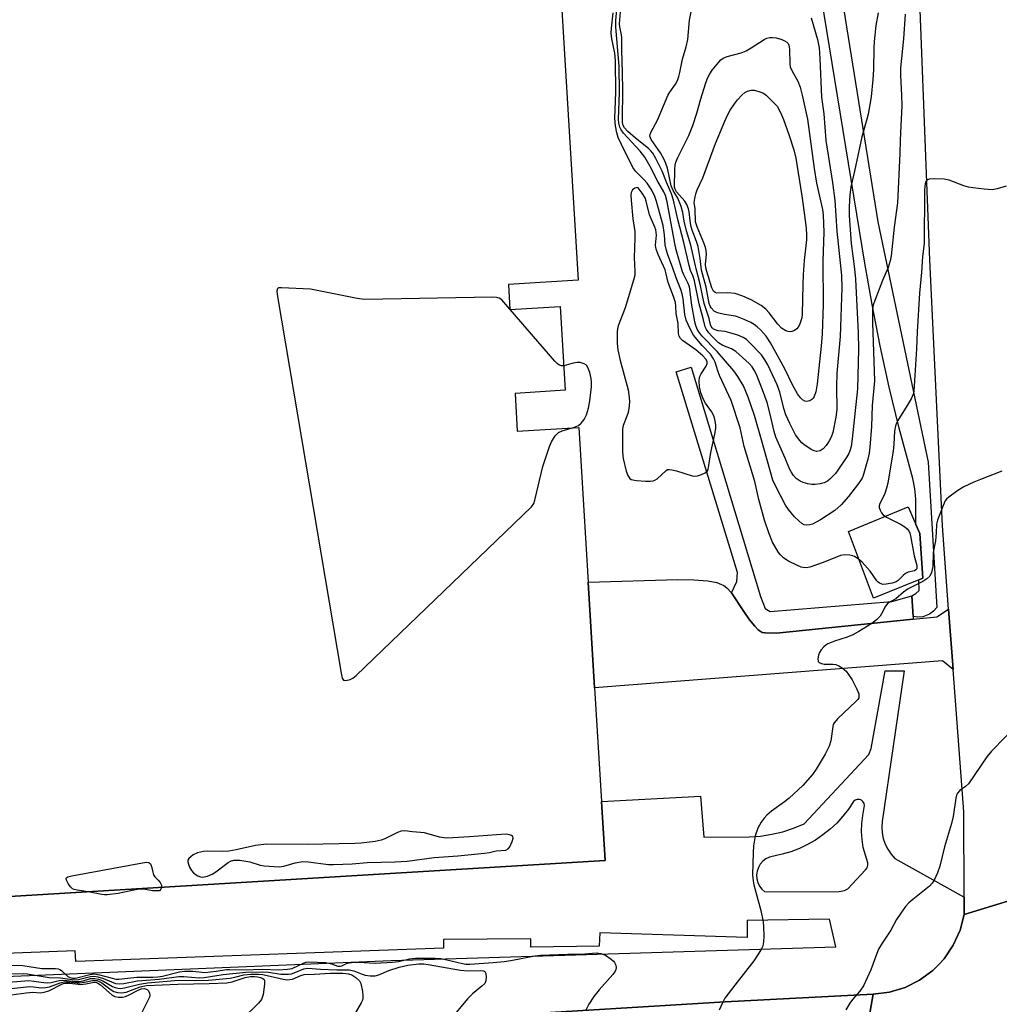
# Model space of a CAD drawing. Units: inches. Extents: x 1279760 to 1285760, y 481453 to 485453.
# Drawn here: x 1281746 to 1282025, y 484944 to 485225 of the extents above; entities that cross this region are included whole.
import ezdxf

# ---------------------------------------------------------------- set-up
doc = ezdxf.new("R2010")
doc.units = ezdxf.units.IN
doc.header["$MEASUREMENT"] = 0
for name, color, linetype in [('BLDG-Footprint', 5, 'Continuous'), ('CULTRL-Pad', 6, 'Continuous'), ('TRANS-Driveway', 251, 'Continuous'), ('TRANS-Non Street Sidewalk', 7, 'Continuous'), ('TRANS-Road', 130, 'Continuous'), ('TRANS-Street Sidewalk', 7, 'Continuous'), ('Undefined', 1, 'Continuous')]:
    doc.layers.add(name, color=color, linetype=linetype)

msp = doc.modelspace()

# ---------------------------------------------------------------- linework, layer by layer
at = {"layer": 'BLDG-Footprint', "elevation": 353.51}
msp.add_lwpolyline([(1281736.36, 485267.09), (1281748.19, 485267.8), (1281820.03, 485272.16), (1281832.81, 485272.93), (1281870.88, 485275.24), (1281874.4, 485275.45), (1281897.67, 485276.86), (1281898.45, 485263.9), (1281905.32, 485150.61), (1281885.4, 485149.4), (1281885.84, 485142.23), (1281900.18, 485143.1), (1281901.62, 485119.2), (1281887.29, 485118.33), (1281887.94, 485107.58), (1281905.46, 485108.64), (1281908.14, 485064.48), (1281909.96, 485034.4), (1281911.93, 485002), (1281912.95, 484985.17), (1281714.92, 484973.17)], dxfattribs=at)
at = {"layer": 'CULTRL-Pad'}
msp.add_lwpolyline([(1282002.35, 485065.16), (1281989.41, 485059.94), (1281982.35, 485078.96), (1281999.31, 485085.94), (1282001.52, 485080.98), (1282002.69, 485078.35), (1282003.47, 485065.6)], close=True, dxfattribs=at)
at = {"layer": 'TRANS-Driveway'}
msp.add_lwpolyline([(1281948.94, 485061.43), (1281952.48, 485056.17), (1281954.15, 485053.8), (1281955.63, 485051.95), (1281956.54, 485050.92), (1281957.41, 485050.33), (1281957.73, 485050.19), (1281958.62, 485050.07), (1281961.82, 485049.94), (1282000.79, 485053.92), (1282007.51, 485054.61), (1282010.87, 485056.78), (1282012.16, 485039.62), (1282009.14, 485042.09), (1281909.96, 485034.4), (1281908.14, 485064.48), (1281933.73, 485065.23), (1281938.26, 485065.18), (1281942.26, 485064.87), (1281944.83, 485064.37), (1281946.81, 485063.58), (1281947.65, 485062.91)], close=True, dxfattribs=at)
at = {"layer": 'TRANS-Non Street Sidewalk'}
msp.add_lwpolyline([(1282000.36, 485060.56), (1282000.73, 485054.7), (1282000.79, 485053.92), (1281961.82, 485049.94), (1281958.62, 485050.07), (1281957.73, 485050.19), (1281957.41, 485050.33), (1281956.54, 485050.92), (1281955.63, 485051.95), (1281954.15, 485053.8), (1281952.48, 485056.17), (1281948.94, 485061.43), (1281950.47, 485064.66), (1281950.68, 485067.21), (1281933.22, 485124.49), (1281937.51, 485125.79), (1281957.29, 485060.4), (1281958.57, 485056.96), (1281960.05, 485056.17), (1281994.69, 485059.01)], close=True, dxfattribs=at)
at = {"layer": 'TRANS-Road'}
for points in [[(1282049.76, 484980.26), (1282015.31, 484969.75), (1282015.29, 484974.68), (1282015.22, 484999.01), (1282012.16, 485039.62), (1282010.87, 485056.78), (1282009.08, 485080.59), (1282005.54, 485156.39), (1282001.63, 485257.27)], [(1282061.54, 484915), (1281997.81, 484911.17), (1281982.87, 484910.27), (1281989.4, 484946.99), (1281994.01, 484947.56), (1281998.44, 484948.92), (1282002.59, 484951.02), (1282006.33, 484953.77), (1282008.02, 484955.39), (1282009.56, 484957.14), (1282012.19, 484960.99), (1282014.12, 484965.24), (1282015.31, 484969.75), (1282049.76, 484980.26)], [(1281881.71, 484940.82), (1281947.15, 484944.88), (1281989.4, 484946.99), (1281982.87, 484910.27)]]:
    msp.add_lwpolyline(points, dxfattribs=at)
at = {"layer": 'TRANS-Street Sidewalk'}
msp.add_lwpolyline([(1281978.79, 485241.27), (1281990.73, 485167.23), (1282005.04, 485098.72), (1282007.48, 485057.3), (1282006.57, 485056.22), (1282005.44, 485055.37), (1282003.47, 485054.62), (1282002.06, 485054.51), (1282000.73, 485054.7), (1282000.36, 485060.56), (1282001.51, 485061.24), (1282002.51, 485062.11), (1282002.35, 485065.16), (1282003.47, 485065.6), (1282002.69, 485078.35), (1282001.52, 485080.98), (1282001.56, 485088.23), (1282001.22, 485091.15), (1282000.63, 485094.02), (1281996.75, 485108.45), (1281993.95, 485120.12), (1281991.39, 485131.86), (1281989.07, 485143.64), (1281986.99, 485155.47), (1281972.3, 485245.74)], dxfattribs=at)
for points in [[(1281714.92, 484973.17, 0), (1281912.95, 484985.17, 0), (1281911.93, 485002, 0), (1281940.17, 485003.47, 0), (1281941.14, 484991.81, 0), (1281954.01, 484991.9, 0), (1281957.24, 484992.13, 0), (1281960.44, 484992.62, 0), (1281963.59, 484993.36, 0), (1281966.67, 484994.36, 0), (1281969.67, 484995.59, 0), (1281988.08, 485015.39, 0), (1281988.77, 485017.1, 0), (1281992.75, 485039.18, 0), (1281998.19, 485039.24, 0), (1281991.91, 484996.3, 0), (1281991.8, 484994.66, 0), (1281991.92, 484993.01, 0), (1281992.25, 484991.39, 0), (1281992.79, 484989.82, 0), (1281993.54, 484988.35, 0), (1281994.47, 484986.99, 0), (1281995.58, 484985.76, 0), (1282015.29, 484974.68, 0), (1282015.31, 484969.75, 0), (1282014.12, 484965.24, 0), (1282012.19, 484960.99, 0), (1282009.56, 484957.14, 0), (1282008.02, 484955.39, 0), (1282006.33, 484953.77, 0), (1282002.59, 484951.02, 0), (1281998.44, 484948.92, 0), (1281994.01, 484947.56, 0), (1281989.4, 484946.99, 0), (1281947.15, 484944.88, 0), (1281881.71, 484940.82, 0)], [(1281737.37, 484951.89, 0), (1281851.95, 484956.66, 0), (1281978.69, 484960.57, 0), (1281976.95, 484968.38, 0), (1281953.42, 484968.05, 0), (1281953.48, 484963.22, 0), (1281911.42, 484964.48, 0), (1281911.31, 484960.72, 0), (1281891.81, 484960.41, 0), (1281891.77, 484962.82, 0), (1281866.94, 484962.63, 0), (1281866.95, 484960.11, 0), (1281762.1, 484956.32, 0), (1281761.98, 484959.39, 0), (1281729.38, 484958.16, 0)]]:
    msp.add_polyline3d(points, dxfattribs=at)
msp.add_polyline3d([(1281985.42, 485002.52, 0), (1281984.8, 485002.53, 0), (1281984.22, 485002.34, 0), (1281983.74, 485001.96, 0), (1281982.31, 484999.79, 0), (1281980.72, 484997.74, 0), (1281978.98, 484995.83, 0), (1281977.09, 484994.05, 0), (1281975.06, 484992.43, 0), (1281972.92, 484990.96, 0), (1281970.67, 484989.67, 0), (1281968.32, 484988.57, 0), (1281965.9, 484987.65, 0), (1281963.41, 484986.91, 0), (1281959.8, 484986.1, 0), (1281958.81, 484985.61, 0), (1281957.93, 484984.94, 0), (1281957.2, 484984.11, 0), (1281956.65, 484983.15, 0), (1281956.29, 484982.11, 0), (1281956.14, 484981.01, 0), (1281956.2, 484979.91, 0), (1281956.48, 484978.84, 0), (1281956.96, 484977.84, 0), (1281957.62, 484976.96, 0), (1281958.44, 484976.22, 0), (1281979.71, 484976.34, 0), (1281981.15, 484976.63, 0), (1281982.11, 484977.08, 0), (1281987.2, 484982.5, 0), (1281987.64, 484983.08, 0), (1281987.85, 484983.77, 0), (1281987.82, 484984.49, 0), (1281986.55, 484988.86, 0), (1281986.2, 484991.12, 0), (1281986.06, 484993.4, 0), (1281986.11, 484995.68, 0), (1281986.37, 484997.95, 0), (1281986.9, 485000.79, 0), (1281986.78, 485001.39, 0), (1281986.46, 485001.92, 0), (1281985.99, 485002.31, 0)], close=True, dxfattribs=at)
at = {"layer": 'Undefined'}
msp.add_line((1281885.94, 485142.24, 350), (1281885.83, 485142.36, 350), dxfattribs=at)
for points, elevation in [([(1281971.69, 485225.42), (1281973.45, 485219.17), (1281973.93, 485216.84), (1281974.2, 485213.84), (1281974.61, 485202.74), (1281975.3, 485198.06), (1281975.86, 485190.42), (1281977.79, 485178.46), (1281978.42, 485173.28), (1281979.02, 485164.54), (1281980.3, 485151.94), (1281980.41, 485148.43), (1281979.94, 485134.55), (1281979.05, 485124.05), (1281978.95, 485120.29), (1281978.96, 485113.75), (1281978.76, 485111.55), (1281977.83, 485107.2), (1281977.38, 485105.88), (1281976.74, 485104.62), (1281975.98, 485103.44), (1281975.08, 485102.49), (1281974.22, 485101.97), (1281973.22, 485101.78), (1281972.53, 485101.9), (1281971.84, 485102.18), (1281969.69, 485103.65), (1281969.03, 485104.21), (1281968.44, 485104.86), (1281967.26, 485106.55), (1281965.58, 485109.72), (1281964.49, 485112.23), (1281963.92, 485114.05), (1281962.79, 485118.69), (1281962, 485120.8), (1281959.38, 485126.46), (1281958.52, 485127.91), (1281957.51, 485129.29), (1281954.34, 485132.67), (1281953.22, 485133.64), (1281952.3, 485134.26), (1281950.81, 485134.94), (1281948.52, 485135.62), (1281947.14, 485135.94), (1281945.16, 485136.18), (1281944.61, 485136.31), (1281943.89, 485136.67), (1281943.5, 485137.01), (1281943.2, 485137.42), (1281943.01, 485137.89), (1281942.58, 485139.68), (1281941.24, 485143.94), (1281940.09, 485149.43), (1281938.87, 485153.84), (1281937.44, 485160.54), (1281936.18, 485164.64), (1281935.54, 485167.44), (1281935.09, 485169.89), (1281934.61, 485171.57), (1281933.69, 485174.01), (1281932.37, 485176.17), (1281931.77, 485177.46), (1281930.72, 485182.49), (1281930.41, 485183.56), (1281929.99, 485184.59), (1281929.35, 485185.88), (1281928.73, 485186.91), (1281926.11, 485190.72), (1281925.88, 485191.16), (1281925.75, 485191.61), (1281925.79, 485192.1), (1281926.05, 485192.86), (1281927.88, 485196.18), (1281930.88, 485203.22), (1281931.42, 485204.19), (1281933.07, 485206.51), (1281933.59, 485207.55), (1281934.01, 485208.63), (1281934.3, 485209.78), (1281935, 485213.63), (1281936.02, 485217.17), (1281936.5, 485219.19), (1281937.06, 485224.73), (1281937.75, 485228.57)], 358), ([(1282027.22, 485177.37), (1282024.73, 485176.61), (1282023.32, 485176.38), (1282020.97, 485176.54), (1282017.73, 485176.9), (1282016.57, 485177.1), (1282015.16, 485177.54), (1282010.99, 485179.07), (1282009.58, 485179.37), (1282006.7, 485179.47), (1282005.33, 485179.4), (1282004.68, 485179.14), (1282004.31, 485178.54), (1282004.07, 485177.45), (1282003.98, 485176.09), (1282003.86, 485161.07), (1282003.43, 485157.35), (1282003.17, 485152.91), (1282002.59, 485146.86), (1282001.91, 485135.83), (1282001.74, 485131.01), (1282000.97, 485118.89), (1282000.78, 485118.06), (1282000.21, 485116.81), (1281999.09, 485114.86), (1281996.41, 485110.6), (1281996, 485109.82), (1281995.71, 485109.09), (1281995.44, 485107.53), (1281995.24, 485103.83), (1281995.04, 485101.86), (1281994.25, 485096.82), (1281993.51, 485092.72), (1281993.17, 485091.33), (1281992.57, 485089.47), (1281991.28, 485086.93), (1281991.08, 485086.23), (1281991.08, 485085.75), (1281991.32, 485085), (1281991.7, 485084.29), (1281992.2, 485083.66), (1281993.15, 485083.01), (1281997.19, 485081.06), (1281998.41, 485080.3), (1281999.05, 485079.75), (1281999.51, 485079.15), (1281999.83, 485078.48), (1282000.03, 485077.72), (1282001.07, 485071.96), (1282001.77, 485069.29), (1282001.84, 485068.81), (1282001.76, 485068.27), (1282001.54, 485067.97), (1282001.15, 485067.75), (1281999.33, 485067.31), (1281998.59, 485066.98), (1281997.92, 485066.44), (1281996.46, 485065.01), (1281995.88, 485064.61), (1281994.82, 485064.22), (1281993.11, 485063.89), (1281992.1, 485063.88), (1281991.21, 485064.17), (1281990.79, 485064.47), (1281990.43, 485064.86), (1281988.52, 485067.68), (1281986.19, 485070.16), (1281985.05, 485071.11), (1281984.08, 485071.77), (1281983.56, 485072.02), (1281982.71, 485072.23), (1281981.24, 485072.32), (1281980.09, 485072.12), (1281975.12, 485070.1), (1281971.34, 485068.73), (1281970.23, 485068.59), (1281969.39, 485068.67), (1281968.84, 485068.81), (1281967.8, 485069.24), (1281965.24, 485070.52), (1281964.5, 485070.94), (1281963.8, 485071.46), (1281962.95, 485072.28), (1281962.4, 485072.96), (1281960.67, 485075.93), (1281959.59, 485078.6), (1281958.36, 485082.15), (1281956.81, 485088.03), (1281955.62, 485093.16), (1281952.58, 485103.19), (1281951.43, 485108.51), (1281948.89, 485116.25), (1281945.61, 485123.41), (1281945.09, 485124.78), (1281944.33, 485127.2), (1281943.9, 485128.19), (1281942.98, 485129.54), (1281940.62, 485132.02), (1281938.18, 485134.94), (1281937.16, 485136.74), (1281936.07, 485139.18), (1281935.69, 485140.85), (1281935.19, 485145.31), (1281934.95, 485146.68), (1281934.57, 485147.9), (1281933.21, 485151.22), (1281932.19, 485154.31), (1281930.86, 485157.8), (1281930.45, 485159.1), (1281930.08, 485160.67), (1281929.87, 485163.52), (1281929.5, 485166.16), (1281927.61, 485173.01), (1281927.16, 485174.42), (1281926.26, 485176.26), (1281924.99, 485178.21), (1281924.03, 485179.32), (1281921.73, 485181.56), (1281920.86, 485182.73), (1281917.64, 485189.28), (1281916.72, 485191.32), (1281916.27, 485192.63), (1281915.92, 485194.57), (1281915.71, 485196.82), (1281916.03, 485204.07), (1281915.94, 485213.15), (1281915.71, 485215.36), (1281914.86, 485219.43), (1281914.7, 485221.03), (1281914.77, 485222.44), (1281915.23, 485226.85)], 352), ([(1281998.5, 485226.4), (1281997.96, 485219.43), (1281997.14, 485211.14), (1281997.14, 485209.06), (1281997.46, 485203.29), (1281997.51, 485200.44), (1281997.28, 485194.56), (1281997.03, 485190.51), (1281996.96, 485186.74), (1281996.25, 485172.6), (1281995.37, 485165.67), (1281994.5, 485157.52), (1281994.24, 485156.11), (1281993.68, 485154.23), (1281992.01, 485150.49), (1281989.81, 485144.82), (1281989.36, 485143.45), (1281989.19, 485142.34), (1281989.17, 485138.43), (1281989.72, 485121.87), (1281989.04, 485114.87), (1281988.86, 485108.91), (1281988.43, 485102.99), (1281988.21, 485101.26), (1281987.85, 485099.59), (1281986.93, 485096.28), (1281986.5, 485094.92), (1281986.18, 485094.17), (1281985.22, 485092.61), (1281982.29, 485088.9), (1281980.28, 485086.56), (1281978.42, 485084.91), (1281974.35, 485082.28), (1281972.11, 485081.06), (1281971.34, 485080.8), (1281970.38, 485080.72), (1281969.67, 485080.89), (1281968.99, 485081.27), (1281968.13, 485081.96), (1281966.93, 485083.14), (1281965.23, 485085.21), (1281964.38, 485086.42), (1281961.49, 485091.94), (1281960.76, 485093.62), (1281957.56, 485105.04), (1281955.51, 485112.02), (1281953.76, 485117.24), (1281952.38, 485120.45), (1281950.78, 485123.17), (1281949.63, 485124.79), (1281944.91, 485130.28), (1281940.56, 485134.71), (1281939.63, 485135.88), (1281939.21, 485136.63), (1281938.81, 485137.69), (1281938.57, 485138.76), (1281937.72, 485143.48), (1281936.99, 485148.7), (1281936.58, 485149.87), (1281935.38, 485152.12), (1281935.03, 485152.94), (1281933.25, 485159.28), (1281932.84, 485161.03), (1281930.67, 485172.95), (1281930.19, 485174.75), (1281929.72, 485175.74), (1281927.98, 485178.77), (1281925.8, 485183.03), (1281924.28, 485185.7), (1281922.94, 485187.36), (1281918.19, 485192.53), (1281917.53, 485193.47), (1281917.2, 485194.24), (1281916.92, 485195.33), (1281916.8, 485196.47), (1281917.04, 485204.15), (1281916.93, 485211.61), (1281916.02, 485222.71), (1281916.07, 485224.66), (1281916.31, 485227.79)], 354), ([(1281990.81, 485226.78), (1281990.12, 485223.22), (1281989.67, 485218.62), (1281989.57, 485216.87), (1281989.48, 485210.7), (1281989.29, 485207.84), (1281988.75, 485202.9), (1281987.92, 485197.92), (1281987.57, 485196.5), (1281986.1, 485191.44), (1281984.03, 485181.65), (1281983, 485177.2), (1281982.73, 485174.84), (1281982.54, 485171.57), (1281982.55, 485168.94), (1281983.1, 485161.05), (1281984.04, 485153.79), (1281984.3, 485150.89), (1281985.12, 485135.58), (1281985.18, 485130.96), (1281984.86, 485119.6), (1281983.39, 485105.37), (1281983.08, 485103.19), (1281982.75, 485101.93), (1281982.43, 485101.22), (1281981.82, 485100.19), (1281979.3, 485096.45), (1281978.58, 485095.5), (1281976.98, 485093.83), (1281976.32, 485093.33), (1281975.37, 485092.81), (1281974.27, 485092.5), (1281972.8, 485092.31), (1281971.92, 485092.3), (1281970.77, 485092.49), (1281969.37, 485092.89), (1281968.59, 485093.25), (1281967.42, 485094.09), (1281966.62, 485094.93), (1281965.96, 485095.91), (1281965.51, 485096.79), (1281964.31, 485099.82), (1281961.65, 485105.87), (1281961.16, 485107.44), (1281960.05, 485112.42), (1281959.14, 485115.7), (1281957.86, 485119.33), (1281956.11, 485123.67), (1281955.48, 485124.98), (1281954.84, 485125.9), (1281953.99, 485126.84), (1281950.23, 485130.26), (1281949, 485131), (1281946.49, 485131.94), (1281945.29, 485132.71), (1281943.25, 485134.69), (1281942.5, 485135.58), (1281941.85, 485136.53), (1281941.51, 485137.3), (1281940.94, 485139.67), (1281939.76, 485143.86), (1281938.41, 485150.41), (1281938.04, 485151.6), (1281937.34, 485153.35), (1281936.92, 485154.77), (1281935.36, 485161.38), (1281933.73, 485167.85), (1281932.48, 485173.36), (1281931.92, 485175.18), (1281930.42, 485178.54), (1281929.18, 485181.7), (1281927.42, 485185.32), (1281926.57, 485186.78), (1281925.93, 485187.59), (1281925.32, 485188.18), (1281921.61, 485191.09), (1281919.46, 485192.98), (1281918.51, 485194.01), (1281918.14, 485194.72), (1281917.96, 485195.53), (1281917.91, 485196.39), (1281918.03, 485204.75), (1281917.95, 485209.75), (1281917.7, 485216.3), (1281917.73, 485219.66), (1281917.63, 485220.53), (1281917.16, 485222.83), (1281917.08, 485223.72), (1281917.33, 485227.1)], 356), ([(1281885.83, 485142.36), (1281883.49, 485145.02), (1281882.81, 485145.49), (1281882.01, 485145.68), (1281880.84, 485145.72), (1281844.35, 485145.13), (1281842.3, 485145.39), (1281828.96, 485147.99), (1281820.76, 485148.45), (1281820.01, 485148.37), (1281819.66, 485148.19), (1281819.55, 485148.02), (1281819.45, 485147.33), (1281819.62, 485145.9), (1281837.74, 485038.51), (1281838.06, 485037.12), (1281838.42, 485036.56), (1281839.05, 485036.45), (1281840.35, 485036.77), (1281841.11, 485037.17), (1281842.03, 485037.93), (1281891.96, 485085.98), (1281892.61, 485086.9), (1281892.97, 485087.83), (1281895.2, 485097.45), (1281897.12, 485103.22), (1281897.67, 485104.55), (1281898.74, 485106.18), (1281899.69, 485107.14), (1281900.72, 485107.61), (1281903.93, 485108.55)], 350), ([(1281901.2, 485126.18), (1281900.53, 485126.18), (1281899.96, 485126.4), (1281899.39, 485126.78), (1281898.64, 485127.46), (1281885.94, 485142.24)], 350), ([(1281903.93, 485108.55), (1281905.36, 485109.2), (1281906.19, 485109.86), (1281907.04, 485110.86), (1281907.66, 485112.16), (1281908.27, 485114.15), (1281908.61, 485116.15), (1281909.07, 485120.17), (1281909.09, 485121.5), (1281909.01, 485122.56), (1281908.59, 485124.3), (1281908.09, 485125.67), (1281907.65, 485126.35), (1281906.97, 485126.79), (1281905.89, 485127.12), (1281905.03, 485127.17), (1281903.87, 485126.95), (1281901.2, 485126.18)], 350), ([(1282026, 485096.1), (1282019.93, 485093.76), (1282018.08, 485092.98), (1282015.22, 485091.68), (1282013.5, 485090.61), (1282010.9, 485088.71), (1282010.27, 485088.13), (1282009.92, 485087.68), (1282009.28, 485086.36), (1282007.67, 485082.17), (1282007.41, 485081.05), (1282007.31, 485078.52), (1282007.09, 485076.26), (1282006.48, 485072.91), (1282006.41, 485068.92), (1282006, 485067.23), (1282005.5, 485066.23), (1282004.68, 485065.49), (1282003.48, 485064.72), (1281999.35, 485062.62), (1281998.03, 485061.65), (1281995.78, 485059.73), (1281993.5, 485058.48), (1281992.86, 485057.64), (1281991.76, 485055.44), (1281991.32, 485054.8), (1281990.3, 485053.8), (1281988.94, 485052.73), (1281985.3, 485050.47), (1281983.54, 485049.52), (1281981.93, 485048.86), (1281978.38, 485047.72), (1281976.48, 485046.91), (1281975.85, 485046.52), (1281975.26, 485046.04), (1281974.5, 485045.18), (1281974.03, 485044.47), (1281973.75, 485043.69), (1281973.62, 485042.61), (1281973.73, 485041.91), (1281973.98, 485041.58), (1281974.6, 485041.31), (1281975.37, 485041.16), (1281977.91, 485041.13), (1281978.74, 485040.99), (1281979.53, 485040.66), (1281980.54, 485040.07), (1281981.23, 485039.53), (1281981.63, 485039.11), (1281982.35, 485038.17), (1281983.33, 485036.68), (1281984.7, 485034.03), (1281985.24, 485032.68), (1281985.32, 485032.19), (1281985.23, 485031.53), (1281984.98, 485031.07), (1281984.43, 485030.43), (1281979.33, 485025.64), (1281978.22, 485024.38), (1281977.98, 485023.89), (1281977.83, 485023.35), (1281977.29, 485019.25), (1281976.86, 485017.73), (1281975.67, 485015.45), (1281973.09, 485011.16), (1281972.11, 485009.71), (1281969.27, 485006.55), (1281965.41, 485002.95), (1281964.12, 485001.87), (1281960.37, 484999.19), (1281959.04, 484998.1), (1281958.31, 484997.23), (1281957.48, 484996.05), (1281956.47, 484994.33), (1281955.75, 484992.2), (1281955.27, 484989.35), (1281955.15, 484987.29), (1281955, 484981.07), (1281955.17, 484979.34), (1281955.38, 484978.2), (1281957.34, 484970.85), (1281958, 484967.68), (1281958.14, 484966.21), (1281958.19, 484963.54), (1281958.15, 484962.06), (1281958.03, 484961.27), (1281957.81, 484960.53), (1281957.46, 484959.77), (1281955.38, 484956.54), (1281949.89, 484949.63), (1281947.12, 484945.88), (1281946.43, 484944.59), (1281945.47, 484942.46)], 350), ([(1282030.86, 485024.3), (1282023.05, 485016.31), (1282021.78, 485014.73), (1282016.51, 485007.04), (1282015.72, 485006.21), (1282014.1, 485005.08), (1282013.4, 485004.38), (1282013.09, 485003.73), (1282012.89, 485002.9), (1282012.15, 484997.7), (1282011.71, 484995.69), (1282009.72, 484989.05), (1282008.39, 484983.54), (1282007.68, 484981.66), (1282006.76, 484979.58), (1282006.16, 484978.64), (1282005.38, 484977.87), (1282000.63, 484974.07), (1281999.54, 484973.11), (1281998.59, 484972.02), (1281997.21, 484970.16), (1281996.05, 484968.28), (1281994.37, 484965.27), (1281991.89, 484961.58), (1281990.91, 484959.9), (1281990.36, 484958.59), (1281988.74, 484953.96), (1281986.61, 484949.45), (1281985.53, 484947.88), (1281983.47, 484945.55), (1281982.67, 484944.51), (1281981.57, 484942.55)], 348), ([(1281765.65, 484976.25), (1281762.5, 484976.65), (1281761.69, 484976.84), (1281761.21, 484977.07), (1281760.61, 484977.64), (1281759.95, 484978.6), (1281759.46, 484979.56), (1281759.37, 484979.97), (1281759.41, 484980.14), (1281759.52, 484980.28), (1281759.89, 484980.49), (1281760.97, 484980.77), (1281781.12, 484984.49), (1281782.27, 484984.63), (1281782.97, 484984.53), (1281783.41, 484984.18), (1281783.7, 484983.48), (1281784.05, 484981.81), (1281784.3, 484981.03), (1281784.65, 484980.5), (1281785.61, 484979.58), (1281786.12, 484978.89), (1281786.5, 484978.07), (1281786.55, 484977.51)], 352), ([(1281786.55, 484977.51), (1281786.39, 484976.95), (1281785.94, 484976.5), (1281783.97, 484976.48), (1281781.39, 484976.98), (1281780.27, 484977), (1281779.11, 484976.82), (1281774.18, 484975.73), (1281771.06, 484975.31), (1281770.28, 484975.31), (1281769.51, 484975.41), (1281765.65, 484976.25)], 352), ([(1281742.33, 484955.33), (1281747.03, 484955.18), (1281752.41, 484954.4), (1281756.29, 484954.37), (1281757.09, 484954.29), (1281757.57, 484954.1), (1281758.01, 484953.8), (1281759.89, 484952.09), (1281760.55, 484951.75), (1281761.22, 484951.58), (1281761.89, 484951.57), (1281762.45, 484951.65), (1281766.16, 484952.63), (1281767.47, 484952.79), (1281768.9, 484952.56), (1281772.89, 484951.47), (1281773.61, 484951.34), (1281774.34, 484951.31), (1281779.48, 484951.84), (1281784.09, 484951.88), (1281785.45, 484951.96), (1281786.79, 484952.21), (1281791.68, 484953.37), (1281793.14, 484953.57), (1281795.51, 484953.56), (1281798.02, 484953.28), (1281798.89, 484953.26), (1281802.16, 484953.56), (1281805.07, 484954.04), (1281805.94, 484954.11), (1281810.22, 484953.96), (1281815.22, 484954.12), (1281819.91, 484954.02), (1281822.43, 484954.15), (1281823.79, 484954.39), (1281827.24, 484955.99), (1281827.78, 484956.15), (1281828.39, 484956.23), (1281833.4, 484956.06), (1281835.03, 484955.7), (1281836.77, 484955.05), (1281837.42, 484955), (1281837.96, 484955.15), (1281839.43, 484955.84), (1281841.29, 484956.16), (1281842.69, 484956.19), (1281847.45, 484955.9), (1281852.37, 484956.15), (1281854.11, 484956.34), (1281857.18, 484957.12), (1281858.91, 484957.31), (1281864.51, 484957.27), (1281866.15, 484957.17), (1281867.47, 484956.95), (1281872.29, 484955.74), (1281873.27, 484955.6), (1281874.37, 484955.57), (1281881.06, 484956.06), (1281884.17, 484956.39), (1281886.11, 484956.67), (1281892.94, 484957.92), (1281894.6, 484958.12), (1281902.31, 484958.43), (1281907.23, 484958.49), (1281910.47, 484958.8), (1281911.74, 484958.65), (1281913.05, 484958.15), (1281914.7, 484957.02), (1281915.32, 484956.44), (1281915.66, 484956.02), (1281915.98, 484955.32), (1281916.11, 484954.58), (1281916.07, 484954.1), (1281915.86, 484953.6), (1281915.17, 484952.68), (1281911.23, 484948.3), (1281909.75, 484946.33), (1281908.36, 484944.16), (1281907.38, 484942.33)], 352), ([(1281742.36, 484952.87), (1281747.08, 484952.92), (1281748.25, 484952.87), (1281754.56, 484951.79), (1281757.74, 484951.66), (1281761.75, 484951.09), (1281762.92, 484951.18), (1281766.26, 484952.04), (1281767.5, 484952.17), (1281768.35, 484952.02), (1281770.01, 484951.52), (1281773.47, 484950.11), (1281774.63, 484949.97), (1281775.78, 484950.1), (1281779.7, 484950.8), (1281785.86, 484951.28), (1281791.48, 484952.08), (1281792.91, 484952.1), (1281797.24, 484951.73), (1281798.73, 484951.76), (1281804.13, 484952.67), (1281810.54, 484953.29), (1281815.29, 484953.4), (1281817.05, 484953.27), (1281820.58, 484952.75), (1281822.76, 484952.76), (1281823.55, 484952.87), (1281824.35, 484953.12), (1281827.11, 484954.28), (1281828.24, 484954.44), (1281831.9, 484954.16), (1281836.48, 484953.95), (1281840.02, 484953.99), (1281841.33, 484953.72), (1281843.77, 484952.7), (1281844.6, 484952.45), (1281846.02, 484952.28), (1281847.44, 484952.26), (1281848.5, 484952.52), (1281851.3, 484953.83), (1281854.23, 484954.75), (1281856.7, 484955.34), (1281859.84, 484955.67), (1281861.27, 484955.66), (1281862.58, 484955.52), (1281871.72, 484953.87), (1281873.93, 484953.71), (1281877.57, 484953.82), (1281878.32, 484953.72), (1281878.69, 484953.52), (1281878.97, 484952.94), (1281879.05, 484951.91), (1281878.96, 484950.84), (1281878.66, 484950.12), (1281877.88, 484949.32), (1281875.13, 484947.14), (1281873.72, 484945.73), (1281868.69, 484939.65)], 354), ([(1281741.81, 484950.35), (1281747.61, 484950.87), (1281748.77, 484950.91), (1281753.05, 484950.36), (1281754.18, 484950.28), (1281755.06, 484950.37), (1281757.39, 484950.91), (1281758.24, 484951.01), (1281759.58, 484950.96), (1281761.97, 484950.69), (1281763.08, 484950.69), (1281764.19, 484950.88), (1281766.34, 484951.46), (1281767.55, 484951.55), (1281768.58, 484951.34), (1281769.85, 484950.88), (1281772.56, 484949.26), (1281773.32, 484948.9), (1281774.1, 484948.7), (1281774.9, 484948.65), (1281776.01, 484948.83), (1281780.25, 484949.93), (1281782.52, 484950.25), (1281791.35, 484951.01), (1281796.19, 484950.92), (1281799.96, 484951.03), (1281806.15, 484951.62), (1281807.47, 484951.86), (1281810.05, 484952.51), (1281811.98, 484952.7), (1281814.18, 484952.73), (1281815.42, 484952.62), (1281821.22, 484951.33), (1281822.38, 484951.17), (1281823.09, 484951.19), (1281823.83, 484951.35), (1281826.21, 484952.36), (1281827.24, 484952.63), (1281830.14, 484952.74), (1281834.73, 484953.03), (1281838.19, 484952.99), (1281839.84, 484952.83), (1281840.8, 484952.53), (1281841.97, 484951.77), (1281842.96, 484950.82), (1281843.33, 484950.1), (1281843.79, 484947.83), (1281843.93, 484946.68), (1281843.94, 484945.84), (1281843.83, 484945.3), (1281843.48, 484944.52), (1281841.33, 484940.99)], 356), ([(1281742.26, 484946.64), (1281747.93, 484947.44), (1281749.86, 484947.56), (1281752.03, 484947.46), (1281753.09, 484947.57), (1281754.42, 484948.02), (1281758.09, 484949.89), (1281758.62, 484950.09), (1281759.32, 484950.22), (1281760.39, 484950.19), (1281763.55, 484949.83), (1281765, 484949.97), (1281766.92, 484950.38), (1281767.38, 484950.42), (1281767.98, 484950.34), (1281768.41, 484950.17), (1281769.12, 484949.69), (1281771.59, 484947.5), (1281772.52, 484946.77), (1281773.26, 484946.4), (1281774.31, 484946.21), (1281775.39, 484946.2), (1281776.27, 484946.37), (1281777.33, 484946.84), (1281779.66, 484948.11), (1281780.73, 484948.54), (1281781.71, 484948.62), (1281782.42, 484948.41), (1281782.77, 484948.08), (1281783.11, 484947.41), (1281783.23, 484946.67), (1281783.12, 484946.18), (1281780.97, 484941.82)], 360), ([(1281743.76, 484948.67), (1281748.89, 484949.2), (1281750.05, 484949.17), (1281752.38, 484948.88), (1281753.51, 484948.89), (1281754.62, 484949.11), (1281757.65, 484950.3), (1281758.78, 484950.57), (1281759.96, 484950.58), (1281762.47, 484950.27), (1281763.3, 484950.25), (1281764.64, 484950.42), (1281766.9, 484950.95), (1281767.59, 484950.97), (1281768.09, 484950.89), (1281768.82, 484950.65), (1281769.56, 484950.25), (1281772.17, 484948.28), (1281772.91, 484947.81), (1281773.99, 484947.47), (1281775.14, 484947.39), (1281776.43, 484947.65), (1281780.49, 484949.17), (1281782.26, 484949.5), (1281791.22, 484949.92), (1281800.16, 484950.06), (1281805.12, 484950.28), (1281806.69, 484950.54), (1281810.34, 484951.79), (1281811.88, 484952.03), (1281813.07, 484952.06), (1281813.92, 484952), (1281814.73, 484951.81), (1281815.44, 484951.49), (1281815.77, 484951.18), (1281815.87, 484950.97), (1281815.92, 484949.92), (1281815.49, 484946.95), (1281815.27, 484946.09), (1281815.04, 484945.56), (1281814.22, 484944.46), (1281809.47, 484939.8)], 358)]:
    msp.add_lwpolyline(points, dxfattribs=dict(at, elevation=elevation))
for points, elevation in [([(1281970.36, 485115.99), (1281969.89, 485116.08), (1281969.21, 485116.45), (1281968.62, 485117.05), (1281967.77, 485118.23), (1281966.39, 485120.77), (1281964.23, 485125.35), (1281960.07, 485132.72), (1281958.84, 485134.64), (1281957.35, 485136.31), (1281956.31, 485137.3), (1281955.45, 485137.95), (1281954.46, 485138.51), (1281952.58, 485139.4), (1281951.21, 485139.99), (1281950.17, 485140.31), (1281946.97, 485140.77), (1281944.98, 485141.28), (1281944, 485141.78), (1281943.17, 485142.72), (1281942.91, 485143.19), (1281942.63, 485143.99), (1281941.77, 485148.63), (1281940.4, 485153.48), (1281940.1, 485156.78), (1281939.47, 485160.23), (1281939.02, 485161.61), (1281937.81, 485164.83), (1281937.42, 485166.2), (1281937.16, 485167.61), (1281936.91, 485170.11), (1281936.73, 485170.91), (1281936.22, 485172.18), (1281935.68, 485173.13), (1281933.34, 485175.83), (1281932.89, 485176.55), (1281932.74, 485177.08), (1281932.84, 485182.22), (1281932.96, 485183.41), (1281933.14, 485184.28), (1281933.67, 485185.61), (1281936.81, 485191.89), (1281938, 485194.7), (1281939.11, 485198.19), (1281940.27, 485202.29), (1281941.59, 485206.59), (1281942.19, 485208.22), (1281942.8, 485209.46), (1281943.48, 485210.43), (1281945.39, 485212.73), (1281945.99, 485213.39), (1281946.65, 485213.93), (1281947.71, 485214.39), (1281951.77, 485215.46), (1281953.13, 485215.95), (1281954.62, 485216.81), (1281958.29, 485219.22), (1281959.08, 485219.59), (1281959.88, 485219.76), (1281960.68, 485219.77), (1281961.76, 485219.66), (1281963.36, 485219.17), (1281964.11, 485218.86), (1281964.79, 485218.43), (1281965.13, 485218.06), (1281965.34, 485217.58), (1281965.5, 485216.46), (1281965.6, 485212.29), (1281965.71, 485211.43), (1281966.23, 485210.21), (1281967.9, 485207.34), (1281968.53, 485205.67), (1281969.17, 485203.36), (1281970.68, 485196.5), (1281972.5, 485182.39), (1281973.22, 485178.29), (1281974.89, 485170.76), (1281975.12, 485169.13), (1281975.29, 485164.25), (1281975.05, 485156.01), (1281975.07, 485143.67), (1281974.8, 485135.31), (1281974.57, 485131.76), (1281973.37, 485121.05), (1281972.99, 485118.74), (1281972.51, 485117.41), (1281972.25, 485116.93), (1281971.92, 485116.53), (1281971.31, 485116.17)], 360), ([(1281965.67, 485135.87), (1281965.17, 485135.95), (1281964.43, 485136.2), (1281963.28, 485136.88), (1281962.16, 485138.05), (1281959.76, 485141.28), (1281958.8, 485142.36), (1281957.4, 485143.41), (1281954.59, 485144.99), (1281952.22, 485146.06), (1281950.05, 485146.78), (1281947.84, 485146.98), (1281944.84, 485146.94), (1281944.37, 485147.05), (1281943.82, 485147.47), (1281943.38, 485148.41), (1281941.92, 485153.03), (1281941.65, 485154.15), (1281941.61, 485155.08), (1281941.84, 485158.04), (1281941.76, 485159.1), (1281941.61, 485159.89), (1281941.12, 485161.27), (1281939.19, 485165.81), (1281938.77, 485167.27), (1281938.66, 485170.9), (1281938.38, 485172.78), (1281938.49, 485173.86), (1281938.81, 485175.23), (1281939.2, 485176.31), (1281940.85, 485179.81), (1281944.45, 485189.52), (1281947.05, 485195.95), (1281947.9, 485197.79), (1281948.61, 485199.08), (1281949.86, 485200.89), (1281950.74, 485202), (1281951.94, 485203.32), (1281952.83, 485204.08), (1281953.57, 485204.45), (1281954.63, 485204.76), (1281955.44, 485204.79), (1281956.53, 485204.53), (1281957.87, 485203.99), (1281958.82, 485203.38), (1281962.06, 485200.09), (1281963.2, 485197.76), (1281963.76, 485196.42), (1281965.43, 485191.88), (1281966.79, 485187.78), (1281967.3, 485185.34), (1281969.06, 485174.6), (1281969.74, 485169.8), (1281970.25, 485165.44), (1281970.39, 485163.42), (1281970.34, 485162.06), (1281969.7, 485156.22), (1281969.4, 485152.19), (1281969.28, 485149.36), (1281969.14, 485140.92), (1281968.99, 485139.86), (1281968.68, 485138.73), (1281968.37, 485137.9), (1281967.96, 485137.16), (1281967.58, 485136.75), (1281966.91, 485136.26), (1281966.17, 485135.93)], 362), ([(1281922.31, 485177.01), (1281921.92, 485176.97), (1281921.44, 485176.81), (1281920.78, 485176.32), (1281920.43, 485175.62), (1281920.34, 485174.86), (1281920.4, 485173.4), (1281920.85, 485168.13), (1281921.45, 485164.45), (1281921.46, 485162.66), (1281921.23, 485156.99), (1281921.46, 485153.13), (1281921.41, 485151.99), (1281921.09, 485150.64), (1281918.66, 485142.67), (1281916.7, 485137.54), (1281916.5, 485136.72), (1281916.4, 485135.84), (1281916.39, 485132.56), (1281916.61, 485130.7), (1281917.29, 485127.72), (1281919.5, 485119.33), (1281919.75, 485117.87), (1281919.91, 485116.1), (1281919.86, 485114.64), (1281919.51, 485112.91), (1281919.18, 485111.8), (1281918.16, 485109.21), (1281917.94, 485108.17), (1281917.92, 485101.72), (1281918, 485100.55), (1281918.14, 485099.71), (1281919.01, 485096.16), (1281919.44, 485094.87), (1281919.99, 485094.06), (1281920.38, 485093.79), (1281920.86, 485093.64), (1281921.93, 485093.47), (1281924.44, 485093.28), (1281925.86, 485093.26), (1281926.67, 485093.36), (1281927.16, 485093.54), (1281927.82, 485093.98), (1281930.33, 485096.37), (1281930.72, 485096.58), (1281931.2, 485096.65), (1281931.98, 485096.56), (1281933.35, 485096.22), (1281937.73, 485094.85), (1281938.51, 485094.72), (1281939.32, 485094.79), (1281940.42, 485095.15), (1281941.44, 485095.65), (1281942.05, 485096.16), (1281942.29, 485096.62), (1281942.56, 485097.72), (1281943.09, 485101.48), (1281944.27, 485106.73), (1281944.54, 485108.33), (1281944.54, 485109.18), (1281944.45, 485110.05), (1281944, 485111.72), (1281943.3, 485113.11), (1281941.57, 485115.56), (1281940.97, 485116.58), (1281940.26, 485118.5), (1281939.9, 485120.17), (1281939.78, 485121.83), (1281939.91, 485122.9), (1281940.37, 485123.93), (1281941.81, 485126.08), (1281942.03, 485126.86), (1281942.02, 485127.38), (1281941.71, 485128.07), (1281940.81, 485129.04), (1281938.83, 485130.72), (1281935.06, 485133.43), (1281934.44, 485134.01), (1281934.05, 485134.66), (1281933.91, 485135.37), (1281933.78, 485138.29), (1281933.17, 485141.13), (1281933.16, 485143.21), (1281933.05, 485144.22), (1281932.5, 485145.98), (1281930.93, 485149.9), (1281930.3, 485152.74), (1281930.05, 485153.55), (1281928.13, 485157.87), (1281927.53, 485159.47), (1281927.37, 485160.58), (1281927.58, 485163.47), (1281927.42, 485164.91), (1281927.13, 485165.74), (1281925.61, 485169.18), (1281924.66, 485173.09), (1281924.34, 485174.08), (1281923.55, 485175.42), (1281922.43, 485176.97)], 350), ([(1281855.93, 484993.64), (1281854.87, 484993.5), (1281853.83, 484993.17), (1281850.23, 484991.34), (1281849.16, 484990.93), (1281847.47, 484990.6), (1281843.46, 484990.05), (1281841.74, 484989.96), (1281828.06, 484989.74), (1281816.45, 484989.83), (1281813.37, 484989.43), (1281807.8, 484988.17), (1281805.69, 484987.82), (1281804.06, 484987.71), (1281799.68, 484987.8), (1281798.51, 484987.75), (1281796.82, 484987.33), (1281795.53, 484986.72), (1281794.87, 484986.22), (1281794.31, 484985.67), (1281794.07, 484985.26), (1281794.01, 484984.81), (1281794.2, 484984.06), (1281794.55, 484983.29), (1281795.13, 484982.27), (1281795.66, 484981.59), (1281796.1, 484981.22), (1281796.85, 484980.77), (1281797.65, 484980.47), (1281798.2, 484980.41), (1281799.62, 484980.7), (1281801.01, 484981.26), (1281801.99, 484981.89), (1281805.51, 484984.56), (1281806.25, 484984.99), (1281807.13, 484985.25), (1281808.84, 484985.2), (1281811.73, 484984.77), (1281814.7, 484983.82), (1281815.77, 484983.59), (1281820.05, 484983.38), (1281821.45, 484983.5), (1281824.67, 484984.44), (1281826.86, 484984.82), (1281828.3, 484984.75), (1281834.09, 484984.04), (1281835.55, 484983.98), (1281840.91, 484984.23), (1281845.12, 484984.6), (1281853.09, 484984.8), (1281856.52, 484985), (1281864.29, 484986.04), (1281871.04, 484986.52), (1281878.61, 484987.27), (1281880.06, 484987.47), (1281881.89, 484987.86), (1281884.72, 484988.13), (1281885.32, 484988.44), (1281885.78, 484989.04), (1281886.49, 484990.56), (1281886.79, 484991.54), (1281886.71, 484991.97), (1281886.33, 484992.29), (1281885.75, 484992.51), (1281884.79, 484992.64), (1281882.03, 484992.5), (1281874.36, 484991.88), (1281869.58, 484991.58), (1281867.8, 484991.56), (1281865.77, 484991.84), (1281861.47, 484993.02), (1281858.08, 484993.34)], 350)]:
    msp.add_lwpolyline(points, close=True, dxfattribs=dict(at, elevation=elevation))

doc.saveas('drawing.dxf')
